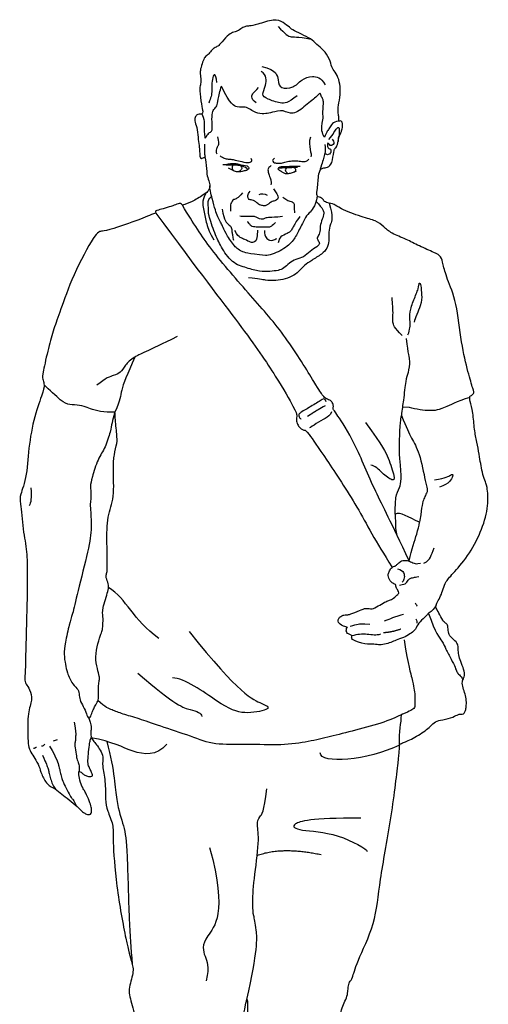
# Model space of a CAD drawing. Units: metres. Extents: x 523319 to 1099175, y 6546371 to 13161400.
# Drawn here: x 551160 to 551160, y 6580102 to 6580103 of the extents above; entities that cross this region are included whole.
import ezdxf

# ---------------------------------------------------------------- set-up
doc = ezdxf.new("R2010")
doc.units = ezdxf.units.M
doc.layers.add('INNER', color=180, linetype='Continuous')
doc.layers.add('OUTER', color=200, linetype='Continuous')

msp = doc.modelspace()

# ---------------------------------------------------------------- linework, layer by layer
at = {"layer": 'INNER', "color": 253}
for points in [[(551160.2677, 6580102.5469), (551160.2585, 6580102.5475)], [(551159.8131, 6580102.1181), (551159.8079, 6580102.1165)]]:
    msp.add_lwpolyline(points, dxfattribs=at)
for points, degree in [([(551160.0981, 6580103.0382), (551160.1076, 6580103.0284), (551160.1152, 6580103.023), (551160.1215, 6580103.0259), (551160.1409, 6580103.0218)], 3), ([(551160.0192, 6580102.9659), (551160.0183, 6580102.9735), (551160.0173, 6580102.9761), (551160.0145, 6580102.9764), (551160.0122, 6580102.9643), (551160.0132, 6580102.9567), (551160.0119, 6580102.9472), (551160.0103, 6580102.9437), (551160.0087, 6580102.9396)], 3), ([(551160.1226, 6580102.9489), (551160.1113, 6580102.9394), (551160.1015, 6580102.9387), (551160.0834, 6580102.9449), (551160.0764, 6580102.9504), (551160.0827, 6580102.9602), (551160.0838, 6580102.9763), (551160.0764, 6580102.9802)], 3), ([(551160.0772, 6580102.9869), (551160.0968, 6580102.9822), (551160.0979, 6580102.9673), (551160.1007, 6580102.9583), (551160.1183, 6580102.9583), (551160.1281, 6580102.9704), (551160.1418, 6580102.9751), (551160.1536, 6580102.9727), (551160.1587, 6580102.9633)], 3), ([(551159.9999, 6580102.9255), (551160.0027, 6580102.9195), (551160.003, 6580102.9136), (551160.0028, 6580102.9015), (551160.0038, 6580102.8941), (551160.0044, 6580102.8941), (551160.0076, 6580102.9003), (551160.0123, 6580102.9027), (551160.0135, 6580102.9057), (551160.0131, 6580102.9111), (551160.0126, 6580102.9261), (551160.0151, 6580102.9317), (551160.02, 6580102.9356), (551160.0203, 6580102.9425), (551160.0233, 6580102.9551), (551160.0252, 6580102.9614)], 3), ([(551160.1561, 6580102.9202), (551160.1557, 6580102.9323), (551160.1569, 6580102.9388), (551160.1565, 6580102.9438), (551160.1542, 6580102.9473), (551160.1523, 6580102.9536), (551160.1505, 6580102.95), (551160.1338, 6580102.9366), (551160.1165, 6580102.9225), (551160.1055, 6580102.9316), (551160.0895, 6580102.9272), (551160.0828, 6580102.9257), (551160.0722, 6580102.9257), (551160.0613, 6580102.9316), (551160.057, 6580102.9351), (551160.046, 6580102.9335), (551160.0366, 6580102.9374), (551160.0252, 6580102.9614)], 3), ([(551160.0698, 6580102.9398), (551160.0616, 6580102.9458), (551160.0667, 6580102.9541), (551160.0698, 6580102.9553), (551160.073, 6580102.9598)], 3), ([(551160.1763, 6580102.9162), (551160.1717, 6580102.9159), (551160.1679, 6580102.9134), (551160.1646, 6580102.9073), (551160.1613, 6580102.9032), (551160.1598, 6580102.8992), (551160.1582, 6580102.8959), (551160.1577, 6580102.895), (551160.1542, 6580102.9034), (551160.1542, 6580102.9102), (551160.1561, 6580102.9202)], 3), ([(551160.1637, 6580102.8926), (551160.1671, 6580102.8958), (551160.1703, 6580102.9024), (551160.1741, 6580102.9071), (551160.1768, 6580102.9091), (551160.1772, 6580102.9051), (551160.1771, 6580102.8958), (551160.1752, 6580102.8942), (551160.1756, 6580102.89)], 3), ([(551160.0033, 6580102.8867), (551160.0031, 6580102.8772), (551160.0031, 6580102.8736), (551160.0042, 6580102.8701), (551160.0038, 6580102.8689)], 3), ([(551160.0199, 6580102.896), (551160.0214, 6580102.8895), (551160.0214, 6580102.8853), (551160.0206, 6580102.8843), (551160.0186, 6580102.8812), (551160.018, 6580102.8758), (551160.0191, 6580102.8743)], 3), ([(551160.1398, 6580102.8954), (551160.1361, 6580102.884), (551160.1426, 6580102.8738), (551160.1402, 6580102.8701)], 3), ([(551160.1583, 6580102.8862), (551160.16, 6580102.8775), (551160.1572, 6580102.8712), (551160.1545, 6580102.86), (551160.1515, 6580102.8509)], 3), ([(551160.168, 6580102.8928), (551160.1713, 6580102.8892), (551160.169, 6580102.8856), (551160.1669, 6580102.8847), (551160.1656, 6580102.8844), (551160.1631, 6580102.888), (551160.1614, 6580102.8877), (551160.1619, 6580102.883), (551160.1633, 6580102.8807), (551160.1653, 6580102.8806), (551160.1661, 6580102.8796), (551160.1663, 6580102.8769), (551160.1658, 6580102.8748), (551160.1628, 6580102.8727), (551160.1608, 6580102.8728), (551160.1586, 6580102.8746)], 3), ([(551160.0628, 6580102.8687), (551160.0646, 6580102.8651), (551160.0633, 6580102.863), (551160.0576, 6580102.862), (551160.0458, 6580102.8651), (551160.0409, 6580102.8663), (551160.034, 6580102.8669), (551160.0294, 6580102.8676), (551160.0253, 6580102.8697), (551160.0235, 6580102.8717)], 3), ([(551160.0592, 6580102.8538), (551160.0558, 6580102.8585), (551160.0416, 6580102.8595), (551160.0364, 6580102.8597), (551160.0326, 6580102.8591), (551160.0304, 6580102.8599), (551160.0269, 6580102.86)], 3), ([(551160.0587, 6580102.858), (551160.0544, 6580102.8588), (551160.0498, 6580102.8595), (551160.0461, 6580102.8609), (551160.0423, 6580102.8613), (551160.0356, 6580102.8613), (551160.0304, 6580102.8599)], 3), ([(551160.0416, 6580102.8612), (551160.0397, 6580102.8595), (551160.0383, 6580102.8565), (551160.0396, 6580102.8529), (551160.0411, 6580102.8522)], 3), ([(551160.0935, 6580102.8684), (551160.0912, 6580102.8666), (551160.0907, 6580102.8645), (551160.0933, 6580102.8625), (551160.0982, 6580102.8617), (551160.1041, 6580102.8622), (551160.1095, 6580102.8645), (551160.1185, 6580102.8653), (551160.1252, 6580102.865), (551160.1324, 6580102.8635), (551160.1349, 6580102.8648), (551160.1378, 6580102.8671)], 3), ([(551160.0587, 6580102.858), (551160.061, 6580102.8566), (551160.06, 6580102.8541), (551160.0579, 6580102.8527), (551160.0536, 6580102.8518), (551160.0469, 6580102.8502), (551160.0419, 6580102.8517), (551160.037, 6580102.8541), (551160.0358, 6580102.8551), (551160.0343, 6580102.8558)], 3), ([(551160.0491, 6580102.8599), (551160.0509, 6580102.8574), (551160.0519, 6580102.8551), (551160.0496, 6580102.8523), (551160.0468, 6580102.8507), (551160.0456, 6580102.8508)], 3), ([(551160.0893, 6580102.8589), (551160.0863, 6580102.8568), (551160.0852, 6580102.8549), (551160.085, 6580102.8522), (551160.0857, 6580102.8488), (551160.0887, 6580102.841), (551160.0893, 6580102.8376), (551160.089, 6580102.8354), (551160.0889, 6580102.8339)], 3), ([(551160.1268, 6580102.8577), (551160.1186, 6580102.8577), (551160.1142, 6580102.8581), (551160.1093, 6580102.8569), (551160.1013, 6580102.8575), (551160.0992, 6580102.8564), (551160.098, 6580102.8553), (551160.0977, 6580102.8544), (551160.1024, 6580102.8515), (551160.1055, 6580102.8492), (551160.1091, 6580102.8485), (551160.1141, 6580102.849), (551160.1174, 6580102.85), (551160.122, 6580102.8523)], 3), ([(551160.0982, 6580102.8554), (551160.1019, 6580102.8561), (551160.1077, 6580102.8564), (551160.1183, 6580102.8568), (551160.1233, 6580102.8567)], 3), ([(551160.1107, 6580102.8575), (551160.1074, 6580102.8546), (551160.1067, 6580102.8528), (551160.11, 6580102.8492), (551160.1102, 6580102.8496)], 3), ([(551160.1161, 6580102.8581), (551160.1208, 6580102.8557), (551160.1208, 6580102.8536), (551160.1204, 6580102.8507), (551160.1182, 6580102.8499)], 3), ([(551160.0055, 6580102.824), (551159.9989, 6580102.812), (551160.0033, 6580102.8011), (551160.0051, 6580102.7839), (551160.0103, 6580102.7718), (551160.0151, 6580102.7631)], 3), ([(551160.0523, 6580102.8239), (551160.0461, 6580102.8162), (551160.0402, 6580102.8159), (551160.0369, 6580102.8103), (551160.0366, 6580102.8051), (551160.0369, 6580102.8002)], 3), ([(551160.0921, 6580102.829), (551160.0963, 6580102.823), (551160.0987, 6580102.8188), (551160.0983, 6580102.8169), (551160.0963, 6580102.8142), (551160.0914, 6580102.8127), (551160.0892, 6580102.8122), (551160.0872, 6580102.8103), (551160.084, 6580102.8083), (551160.0808, 6580102.8066), (551160.0756, 6580102.8078), (551160.0729, 6580102.8088), (551160.0708, 6580102.811), (551160.0681, 6580102.8132), (551160.0648, 6580102.8147), (551160.0619, 6580102.8147), (551160.0597, 6580102.8157), (551160.0587, 6580102.8206), (551160.0599, 6580102.8236), (551160.0621, 6580102.8258)], 3), ([(551160.0737, 6580102.8216), (551160.0754, 6580102.8234), (551160.0818, 6580102.823), (551160.0839, 6580102.8209)], 3), ([(551160.1471, 6580102.8127), (551160.1565, 6580102.8033), (551160.1578, 6580102.7974), (551160.155, 6580102.7899), (551160.1521, 6580102.7807), (551160.1524, 6580102.7712), (551160.1483, 6580102.7666), (551160.1488, 6580102.7632), (551160.1529, 6580102.7586), (551160.149, 6580102.7545), (551160.139, 6580102.7486), (551160.1313, 6580102.7403), (551160.1208, 6580102.7383), (551160.1125, 6580102.7334), (551160.1053, 6580102.7262), (551160.0989, 6580102.7236), (551160.0879, 6580102.7224), (551160.0745, 6580102.7218), (551160.0581, 6580102.727), (551160.0384, 6580102.7325), (551160.0239, 6580102.7552), (551160.0169, 6580102.7701), (551160.0073, 6580102.7981), (551160.0089, 6580102.8016), (551160.0077, 6580102.809), (551160.0078, 6580102.8127), (551160.0086, 6580102.8156), (551160.0125, 6580102.8189)], 3), ([(551160.1642, 6580102.8103), (551160.1695, 6580102.7921), (551160.1652, 6580102.7827), (551160.1632, 6580102.7737), (551160.164, 6580102.7616), (551160.1616, 6580102.7522), (551160.1554, 6580102.7451), (551160.1405, 6580102.7361), (551160.1322, 6580102.7306), (551160.1248, 6580102.722), (551160.1166, 6580102.7158), (551160.1044, 6580102.7118), (551160.0919, 6580102.7103), (551160.0833, 6580102.7107), (551160.0727, 6580102.713), (551160.0602, 6580102.7142)], 3), ([(551160.1043, 6580102.8183), (551160.1098, 6580102.8139), (551160.1158, 6580102.8128), (551160.1191, 6580102.8103), (551160.119, 6580102.8077), (551160.1192, 6580102.798)], 3), ([(551159.9407, 6580102.7976), (551159.9972, 6580102.7205), (551160.054, 6580102.6483), (551160.0982, 6580102.5834), (551160.1208, 6580102.543), (551160.1228, 6580102.5369), (551160.1212, 6580102.5306), (551160.1231, 6580102.5249), (551160.1262, 6580102.5211), (551160.13, 6580102.5179), (551160.1326, 6580102.5176), (551160.1348, 6580102.5176), (551160.1574, 6580102.4844), (551160.2017, 6580102.4185), (551160.2235, 6580102.3745), (551160.2449, 6580102.3413)], 3), ([(551160.2671, 6580102.3491), (551160.2434, 6580102.4002), (551160.2237, 6580102.4366), (551160.1964, 6580102.5041), (551160.1718, 6580102.5414), (551160.1686, 6580102.5451), (551160.1699, 6580102.548), (551160.1683, 6580102.5539), (551160.1653, 6580102.5564), (551160.1586, 6580102.5587), (551160.1555, 6580102.5629), (551160.1503, 6580102.5701), (551160.1079, 6580102.6405), (551160.0651, 6580102.6884), (551160.0074, 6580102.7544), (551159.9898, 6580102.7834), (551159.9748, 6580102.8077)], 3), ([(551160.0259, 6580102.8029), (551160.0289, 6580102.7872), (551160.0347, 6580102.7828), (551160.0381, 6580102.7797), (551160.0387, 6580102.7732), (551160.0393, 6580102.7693), (551160.0402, 6580102.7643), (551160.0408, 6580102.7626)], 3), ([(551160.1037, 6580102.7931), (551160.0947, 6580102.7923), (551160.0865, 6580102.792), (551160.0814, 6580102.7913), (551160.078, 6580102.7891), (551160.0743, 6580102.7901), (551160.0711, 6580102.7921), (551160.0666, 6580102.7936), (551160.0605, 6580102.7931), (551160.0522, 6580102.7931), (551160.0495, 6580102.7935), (551160.0487, 6580102.7935)], 3), ([(551160.0949, 6580102.7855), (551160.0907, 6580102.7815), (551160.0892, 6580102.78), (551160.0855, 6580102.7793), (551160.0796, 6580102.7796), (551160.0716, 6580102.7796), (551160.0684, 6580102.7798), (551160.0644, 6580102.7803), (551160.063, 6580102.7812), (551160.0603, 6580102.7852), (551160.0592, 6580102.7861), (551160.0587, 6580102.7862)], 3), ([(551160.126, 6580102.7933), (551160.1211, 6580102.7861), (551160.1172, 6580102.7792), (551160.1149, 6580102.7745), (551160.1108, 6580102.7715), (551160.1002, 6580102.7673), (551160.0992, 6580102.763), (551160.0984, 6580102.7594)], 3), ([(551160.0716, 6580102.7755), (551160.0718, 6580102.7639), (551160.0676, 6580102.7597), (551160.0631, 6580102.7595), (551160.0551, 6580102.7637), (551160.0489, 6580102.7662), (551160.0458, 6580102.7686), (551160.0422, 6580102.7753)], 3), ([(551160.0807, 6580102.7753), (551160.0803, 6580102.7663), (551160.0881, 6580102.761), (551160.0947, 6580102.7637), (551160.0956, 6580102.7647), (551160.0966, 6580102.7651)], 3), ([(551160.2656, 6580102.6408), (551160.2685, 6580102.6475), (551160.2687, 6580102.6579), (551160.2673, 6580102.6693), (551160.2729, 6580102.6858), (551160.28, 6580102.7012), (551160.2796, 6580102.7093), (551160.2825, 6580102.7054), (551160.2831, 6580102.6916), (551160.2841, 6580102.681), (551160.2744, 6580102.6618), (551160.2737, 6580102.657)], 3), ([(551160.2583, 6580102.6398), (551160.2476, 6580102.65), (551160.2457, 6580102.657), (551160.2467, 6580102.6684), (551160.246, 6580102.6804), (551160.2451, 6580102.6887)], 3), ([(551159.9679, 6580102.6383), (551159.9279, 6580102.6186), (551159.9106, 6580102.612), (551159.901, 6580102.6013), (551159.8945, 6580102.5911), (551159.8873, 6580102.5887), (551159.876, 6580102.5851), (551159.8646, 6580102.5756)], 3), ([(551159.9133, 6580102.6119), (551159.9036, 6580102.5896), (551159.8934, 6580102.5655), (551159.8954, 6580102.5572), (551159.8877, 6580102.5408)], 3), ([(551159.8877, 6580102.5408), (551159.8735, 6580102.5401), (551159.8528, 6580102.5458), (551159.8427, 6580102.5506), (551159.8287, 6580102.5499), (551159.8201, 6580102.5538), (551159.8033, 6580102.5693), (551159.7963, 6580102.5762)], 3), ([(551160.1601, 6580102.5543), (551160.1585, 6580102.5596), (551160.1542, 6580102.5567), (551160.1378, 6580102.5464), (551160.1275, 6580102.5409), (551160.125, 6580102.5383), (551160.1248, 6580102.5377), (551160.1249, 6580102.5349), (551160.1267, 6580102.5329), (551160.1277, 6580102.5317)], 3), ([(551160.3454, 6580102.56), (551160.328, 6580102.5542), (551160.3112, 6580102.5456), (551160.3001, 6580102.5428), (551160.294, 6580102.5428), (551160.2817, 6580102.5434), (551160.2715, 6580102.546), (551160.2677, 6580102.5469)], 3), ([(551160.1589, 6580102.5491), (551160.1519, 6580102.5453), (551160.1425, 6580102.5394), (551160.1389, 6580102.5371), (551160.1361, 6580102.5353)], 3), ([(551160.1672, 6580102.5414), (551160.1656, 6580102.5365), (551160.1593, 6580102.5333), (551160.1473, 6580102.5262), (551160.1397, 6580102.5212), (551160.1387, 6580102.5205)], 3), ([(551160.2109, 6580102.5277), (551160.2336, 6580102.4962), (551160.2404, 6580102.4827), (551160.2491, 6580102.4556), (551160.2471, 6580102.4513), (551160.2317, 6580102.4619), (551160.2234, 6580102.472), (551160.2176, 6580102.4725)], 3), ([(551160.2997, 6580102.4538), (551160.3152, 6580102.4557), (551160.321, 6580102.461), (551160.3259, 6580102.4615), (551160.3186, 6580102.448), (551160.3065, 6580102.4441)], 3), ([(551159.7793, 6580102.4434), (551159.7804, 6580102.4301), (551159.7793, 6580102.4246), (551159.7773, 6580102.4199)], 3), ([(551160.2861, 6580102.3463), (551160.2917, 6580102.3484), (551160.2946, 6580102.3536), (551160.2975, 6580102.3607), (551160.2996, 6580102.3661)], 3), ([(551160.1873, 6580102.2634), (551160.1796, 6580102.2656), (551160.1768, 6580102.2688), (551160.1751, 6580102.2708), (551160.1763, 6580102.2751), (551160.179, 6580102.2775), (551160.1812, 6580102.2793), (551160.1877, 6580102.2794), (551160.1901, 6580102.2799), (551160.204, 6580102.2853), (551160.2116, 6580102.2888), (551160.2195, 6580102.2863), (551160.2267, 6580102.2907), (551160.2362, 6580102.2963), (551160.2411, 6580102.298), (551160.2451, 6580102.2995), (551160.252, 6580102.3052), (551160.2547, 6580102.3081), (551160.2528, 6580102.3107), (551160.2498, 6580102.3154), (551160.2505, 6580102.3179), (551160.2491, 6580102.3192), (551160.2437, 6580102.3209), (551160.2398, 6580102.3294), (551160.2398, 6580102.3316), (551160.2416, 6580102.3363), (551160.2449, 6580102.3413), (551160.2494, 6580102.3422), (551160.2521, 6580102.3448), (551160.256, 6580102.3486), (551160.259, 6580102.3498), (551160.2624, 6580102.3498), (551160.2671, 6580102.3491), (551160.274, 6580102.3457), (551160.2766, 6580102.345), (551160.2818, 6580102.3462)], 3), ([(551160.2523, 6580102.339), (551160.2569, 6580102.3382), (551160.2607, 6580102.3331), (551160.2609, 6580102.3306), (551160.2611, 6580102.3272), (551160.2599, 6580102.324), (551160.2592, 6580102.3223), (551160.258, 6580102.3215)], 3), ([(551160.2548, 6580102.3178), (551160.2602, 6580102.3188), (551160.263, 6580102.3197), (551160.2671, 6580102.326), (551160.2701, 6580102.3271), (551160.2725, 6580102.3277), (551160.2761, 6580102.3284), (551160.2795, 6580102.329)], 3), ([(551159.9442, 6580102.2491), (551159.911, 6580102.2734), (551159.9029, 6580102.2999), (551159.8796, 6580102.3149)], 3), ([(551160.3019, 6580102.2915), (551160.2957, 6580102.2828), (551160.2927, 6580102.2829), (551160.2921, 6580102.2813), (551160.2878, 6580102.2767), (551160.2783, 6580102.2685), (551160.2761, 6580102.2607), (551160.2699, 6580102.2561), (551160.2628, 6580102.2511), (551160.2518, 6580102.2474), (551160.2458, 6580102.2447), (551160.2375, 6580102.2418), (551160.2289, 6580102.2401), (551160.2227, 6580102.2421), (551160.2112, 6580102.2409), (551160.1924, 6580102.247), (551160.1932, 6580102.2509), (551160.1938, 6580102.2522), (551160.1908, 6580102.2544), (551160.1875, 6580102.2553), (551160.1856, 6580102.2577), (551160.1866, 6580102.2634), (551160.1878, 6580102.2637)], 3), ([(551160.2749, 6580102.2949), (551160.2765, 6580102.2928), (551160.2774, 6580102.2913), (551160.2774, 6580102.2907)], 3), ([(551160.2597, 6580102.2799), (551160.2501, 6580102.277), (551160.2447, 6580102.2754), (551160.2399, 6580102.2731), (551160.2349, 6580102.2712)], 3), ([(551160.2921, 6580102.2813), (551160.3014, 6580102.2555), (551160.3112, 6580102.2442), (551160.3137, 6580102.236), (551160.3217, 6580102.2221), (551160.3271, 6580102.2108), (551160.3284, 6580102.2057), (551160.3317, 6580102.2023), (551160.3352, 6580102.199), (551160.3363, 6580102.1955)], 3), ([(551160.1913, 6580102.2651), (551160.1962, 6580102.2662), (551160.2016, 6580102.2682), (551160.206, 6580102.2679), (551160.2163, 6580102.2676)], 3), ([(551160.276, 6580102.2742), (551160.2772, 6580102.2717), (551160.2774, 6580102.2698), (551160.2772, 6580102.2688)], 3), ([(551159.9833, 6580102.2579), (551160.0481, 6580102.1768), (551160.085, 6580102.1628), (551160.0887, 6580102.1577), (551160.054, 6580102.1503), (551160.0267, 6580102.1613), (551159.9774, 6580102.1982), (551159.9619, 6580102.1982)], 3), ([(551160.2303, 6580102.2545), (551160.2247, 6580102.2525), (551160.2139, 6580102.2552), (551160.1999, 6580102.2543), (551160.1932, 6580102.2523)], 3), ([(551160.2566, 6580102.2612), (551160.2451, 6580102.2568), (551160.2343, 6580102.2564)], 2), ([(551160.2606, 6580102.2473), (551160.2663, 6580102.2122), (551160.2717, 6580102.1961), (551160.2735, 6580102.1847), (551160.2747, 6580102.1752), (551160.2747, 6580102.1668), (551160.2747, 6580102.1591), (551160.2699, 6580102.1561), (551160.2609, 6580102.1525), (551160.2377, 6580102.1411), (551160.1965, 6580102.1304), (551160.1648, 6580102.122), (551160.1385, 6580102.1161), (551160.1033, 6580102.1107), (551160.0573, 6580102.1131), (551160.0153, 6580102.1111), (551159.9878, 6580102.1224), (551159.9436, 6580102.1367), (551159.9185, 6580102.1457), (551159.897, 6580102.1517), (551159.8839, 6580102.157), (551159.8755, 6580102.16), (551159.8659, 6580102.1692)], 3), ([(551159.9172, 6580102.2044), (551159.9665, 6580102.1617), (551159.9865, 6580102.1574), (551159.9998, 6580102.1527), (551159.9998, 6580102.1484)], 3), ([(551160.2549, 6580102.1115), (551160.254, 6580102.1304), (551160.2571, 6580102.1391), (551160.2572, 6580102.1506)], 3), ([(551159.8352, 6580102.1409), (551159.8373, 6580102.1289), (551159.8371, 6580102.1241), (551159.8371, 6580102.1189), (551159.8359, 6580102.1135), (551159.8359, 6580102.1122), (551159.8377, 6580102.0985), (551159.839, 6580102.0926), (551159.8415, 6580102.0858), (551159.8421, 6580102.0831), (551159.8416, 6580102.078)], 3), ([(551159.8543, 6580102.1463), (551159.8568, 6580102.1381), (551159.8574, 6580102.1331), (551159.8564, 6580102.1292), (551159.8571, 6580102.1226), (551159.8568, 6580102.1208)], 3), ([(551159.7973, 6580102.1129), (551159.796, 6580102.1111), (551159.7946, 6580102.1096), (551159.7931, 6580102.11)], 3), ([(551159.9549, 6580102.1125), (551159.9413, 6580102.0971), (551159.9094, 6580102.1007), (551159.8848, 6580102.1162), (551159.8568, 6580102.1208)], 3), ([(551159.8774, 6580102.1162), (551159.8876, 6580102.0763), (551159.8882, 6580102.0363), (551159.9001, 6580102.007), (551159.9037, 6580101.9801), (551159.9059, 6580101.8777), (551159.9081, 6580101.851), (551159.9101, 6580101.829)], 3), ([(551160.2549, 6580102.1115), (551160.2135, 6580102.0917), (551160.1525, 6580102.0863), (551160.1525, 6580102.1017)], 3), ([(551159.7866, 6580102.1086), (551159.7831, 6580102.1069), (551159.7827, 6580102.1069)], 2), ([(551159.7945, 6580102.0985), (551159.799, 6580102.087), (551159.8021, 6580102.0816), (551159.8021, 6580102.0778), (551159.8037, 6580102.0718), (551159.806, 6580102.064), (551159.807, 6580102.0605), (551159.8112, 6580102.0547)], 3), ([(551159.8035, 6580102.1102), (551159.8132, 6580102.0935), (551159.8158, 6580102.0825), (551159.8173, 6580102.0768), (551159.8186, 6580102.0701), (551159.8207, 6580102.064), (551159.8263, 6580102.0529), (551159.831, 6580102.0441), (551159.8334, 6580102.0415), (551159.8345, 6580102.04), (551159.8384, 6580102.0327)], 3), ([(551160.0579, 6580101.7835), (551160.0723, 6580101.8461), (551160.0701, 6580101.8785), (551160.0664, 6580101.8918), (551160.065, 6580101.9029), (551160.0664, 6580101.936), (551160.0747, 6580101.99), (551160.0702, 6580102.0102), (551160.0736, 6580102.0192), (551160.0803, 6580102.0248), (551160.0837, 6580102.0552)], 3), ([(551160.2048, 6580102.0174), (551160.1396, 6580102.0174), (551160.1119, 6580102.0091), (551160.123, 6580102.0008), (551160.1743, 6580101.9994), (551160.2132, 6580101.9772), (551160.2132, 6580101.9744)], 3), ([(551160.0099, 6580101.9795), (551160.0335, 6580101.893), (551159.9976, 6580101.8616), (551160.0032, 6580101.838), (551160.0099, 6580101.8267), (551160.0054, 6580101.8076)], 3), ([(551160.0712, 6580101.9693), (551160.1036, 6580101.981), (551160.1535, 6580101.9703)], 2)]:
    msp.add_open_spline(points, degree=degree, dxfattribs=at)
for points, knots in [([(551160.082, 6580102.7429), (551160.0588, 6580102.7453), (551160.0481, 6580102.7491), (551160.0412, 6580102.7554), (551160.0296, 6580102.7729), (551160.0264, 6580102.7815), (551160.0242, 6580102.7856), (551160.0201, 6580102.7926), (551160.0175, 6580102.8012), (551160.0134, 6580102.8148), (551160.0097, 6580102.8302), (551160.0101, 6580102.8327)], [3.897994, 3.897994, 3.897994, 3.897994, 4.149244, 4.564169, 4.979093, 5.394018, 5.808942, 6.223867, 6.638791, 7.053715, 7.46864, 7.46864, 7.46864, 7.46864]), ([(551160.1487, 6580102.8196), (551160.146, 6580102.805), (551160.1363, 6580102.7965), (551160.1332, 6580102.7916), (551160.1239, 6580102.7733), (551160.1179, 6580102.7615), (551160.1024, 6580102.7482), (551160.086, 6580102.7431), (551160.082, 6580102.7429)], [0, 0, 0, 0, 0.414924, 0.829849, 1.244773, 1.659698, 2.074622, 2.479973, 2.479973, 2.479973, 2.479973]), ([(551160.2635, 6580102.6358), (551160.2657, 6580102.6151), (551160.2687, 6580102.6085), (551160.2657, 6580102.5901), (551160.2628, 6580102.5842), (551160.2601, 6580102.5578), (551160.258, 6580102.5444), (551160.2571, 6580102.5364)], [0, 0, 0, 0, 0.757326, 1.514652, 2.271978, 3.029304, 3.597854, 3.597854, 3.597854, 3.597854]), ([(551160.2493, 6580102.4094), (551160.2493, 6580102.4076), (551160.2494, 6580102.3962), (551160.2495, 6580102.3865), (551160.2515, 6580102.3823)], [2.0681729, 2.0681729, 2.0681729, 2.0681729, 2.208804, 2.945072, 2.945072, 2.945072, 2.945072]), ([(551160.2671, 6580102.3491), (551160.2702, 6580102.3653), (551160.2767, 6580102.3802), (551160.2797, 6580102.3942), (551160.2806, 6580102.399)], [0, 0, 0, 0, 0.573214, 0.9076562, 0.9076562, 0.9076562, 0.9076562])]:
    msp.add_open_spline(points, degree=3, knots=knots, dxfattribs=at)
at = {"layer": 'OUTER', "color": 253}
for points, knots in [([(551159.9748, 6580102.8077), (551159.9758, 6580102.8081), (551159.9815, 6580102.8103), (551159.9897, 6580102.8133), (551160.0069, 6580102.8244), (551160.0081, 6580102.8269), (551160.0104, 6580102.8308), (551160.01, 6580102.8371), (551160.0062, 6580102.8457), (551160.0062, 6580102.8542), (551160.005, 6580102.8625), (551160.0046, 6580102.8669), (551160.0035, 6580102.87), (551160.0017, 6580102.869), (551159.9992, 6580102.8675), (551159.9971, 6580102.8704), (551159.9971, 6580102.8763), (551159.9965, 6580102.8848), (551159.9948, 6580102.8946), (551159.9936, 6580102.9095), (551159.99, 6580102.9168), (551159.9913, 6580102.9227), (551159.9948, 6580102.9251), (551159.9979, 6580102.9252), (551160.0001, 6580102.9249), (551160.0014, 6580102.9281), (551159.9997, 6580102.9363), (551159.9963, 6580102.9579), (551159.9981, 6580102.9628), (551159.9989, 6580102.969), (551159.9976, 6580102.9777), (551159.9978, 6580102.9826), (551160.0009, 6580102.9931), (551160.0035, 6580102.999), (551160.0078, 6580103.0016), (551160.012, 6580103.0072), (551160.0156, 6580103.0108), (551160.021, 6580103.0129), (551160.0225, 6580103.0147), (551160.0335, 6580103.0273), (551160.0395, 6580103.0308), (551160.0457, 6580103.0321), (551160.0514, 6580103.0363), (551160.0564, 6580103.039), (551160.0607, 6580103.0387), (551160.0667, 6580103.0397), (551160.0722, 6580103.0414), (551160.0778, 6580103.043), (551160.094, 6580103.0489), (551160.1051, 6580103.0436), (551160.1133, 6580103.0368), (551160.1177, 6580103.0334), (551160.1322, 6580103.0266), (551160.1428, 6580103.0213), (551160.1496, 6580103.0131), (551160.1593, 6580103.0063), (551160.166, 6580102.9928), (551160.1675, 6580102.9841), (551160.1733, 6580102.9783), (551160.1776, 6580102.9671), (551160.1791, 6580102.9551), (551160.1764, 6580102.9386), (551160.1751, 6580102.9294), (551160.1764, 6580102.9234), (551160.1767, 6580102.9186), (551160.1761, 6580102.9164), (551160.1763, 6580102.916), (551160.1786, 6580102.9168), (551160.1801, 6580102.916), (551160.182, 6580102.9125), (551160.1803, 6580102.904), (551160.1793, 6580102.9013), (551160.1779, 6580102.8987), (551160.1763, 6580102.8936), (551160.1742, 6580102.8829), (551160.171, 6580102.8806), (551160.1703, 6580102.8787), (551160.1678, 6580102.8609), (551160.1622, 6580102.8561), (551160.1552, 6580102.8561), (551160.1524, 6580102.8535), (551160.1504, 6580102.8486), (551160.1485, 6580102.824), (551160.1475, 6580102.8186), (551160.1551, 6580102.8176), (551160.157, 6580102.8135), (551160.1611, 6580102.8103), (551160.1713, 6580102.8097), (551160.1754, 6580102.8043), (551160.2077, 6580102.7919), (551160.2244, 6580102.7883), (551160.2345, 6580102.78), (551160.2435, 6580102.7716), (551160.264, 6580102.7638), (551160.2792, 6580102.7556), (551160.3014, 6580102.746), (551160.3086, 6580102.7421), (551160.3106, 6580102.7324), (551160.3154, 6580102.7141), (551160.3287, 6580102.6841), (551160.3342, 6580102.6286), (551160.3434, 6580102.5909), (551160.3501, 6580102.5691), (551160.3513, 6580102.5646), (551160.3456, 6580102.5618), (551160.3453, 6580102.5602), (551160.3453, 6580102.5567), (551160.3499, 6580102.5407), (551160.351, 6580102.5176), (551160.3548, 6580102.5027), (551160.3574, 6580102.486), (551160.3594, 6580102.4744), (551160.3615, 6580102.4634), (551160.3648, 6580102.452), (551160.3677, 6580102.4472), (551160.37, 6580102.4206), (551160.3618, 6580102.3906), (551160.3459, 6580102.3582), (551160.3241, 6580102.333), (551160.3139, 6580102.3223), (551160.311, 6580102.3131), (551160.3081, 6580102.3035), (551160.3033, 6580102.2957), (551160.3013, 6580102.2907), (551160.302, 6580102.2879), (551160.3067, 6580102.2796), (551160.3121, 6580102.2695), (551160.315, 6580102.2688), (551160.3172, 6580102.266), (551160.3175, 6580102.2568), (551160.3197, 6580102.2511), (551160.3289, 6580102.2444), (551160.3305, 6580102.239), (551160.3305, 6580102.2317), (551160.3315, 6580102.2241), (551160.3359, 6580102.2143), (551160.3392, 6580102.2042), (551160.338, 6580102.1976), (551160.3361, 6580102.1964), (551160.3353, 6580102.1897), (551160.338, 6580102.1811), (551160.3408, 6580102.1737), (551160.3411, 6580102.1643), (551160.3404, 6580102.1584), (551160.3392, 6580102.1541), (551160.3376, 6580102.1513), (551160.3333, 6580102.1513), (551160.3302, 6580102.1513), (551160.3255, 6580102.1478), (551160.3094, 6580102.1435), (551160.3008, 6580102.1427), (551160.2949, 6580102.1353), (551160.2769, 6580102.1219), (551160.2585, 6580102.1141), (551160.255, 6580102.1129), (551160.2546, 6580102.1098), (551160.2546, 6580102.1016), (551160.244, 6580102.0134), (551160.2285, 6580101.9345), (551160.2244, 6580101.8811), (551160.1978, 6580101.8283), (551160.1943, 6580101.8096), (551160.19, 6580101.8064), (551160.1884, 6580101.799), (551160.1884, 6580101.7943), (551160.1868, 6580101.7853), (551160.1821, 6580101.7771), (551160.179, 6580101.7677), (551160.1786, 6580101.7606), (551160.1806, 6580101.7496), (551160.186, 6580101.7398), (551160.186, 6580101.7316), (551160.1817, 6580101.7254), (551160.1817, 6580101.7144), (551160.1806, 6580101.7046), (551160.1829, 6580101.6807), (551160.181, 6580101.6727), (551160.1784, 6580101.6667), (551160.1778, 6580101.6429), (551160.1719, 6580101.6292), (551160.1684, 6580101.6186), (551160.1668, 6580101.6088), (551160.1626, 6580101.5052), (551160.1575, 6580101.4882), (551160.1523, 6580101.4809), (551160.1494, 6580101.4705), (551160.1505, 6580101.4555), (551160.151, 6580101.4434), (551160.1481, 6580101.4352), (551160.1486, 6580101.4226), (551160.1496, 6580101.4134), (551160.1501, 6580101.4038), (551160.1476, 6580101.397), (551160.1413, 6580101.3888), (551160.1413, 6580101.3835), (551160.1486, 6580101.3757), (551160.1525, 6580101.3336), (551160.1525, 6580101.3249), (551160.1454, 6580101.3217), (551160.1384, 6580101.3197), (551160.1309, 6580101.3146), (551160.129, 6580101.3119), (551160.1318, 6580101.3105), (551160.1314, 6580101.3019), (551160.128, 6580101.2714), (551160.1314, 6580101.2525), (551160.1372, 6580101.237), (551160.1357, 6580101.2283), (551160.1357, 6580101.2211), (551160.137, 6580101.2201), (551160.1382, 6580101.2195), (551160.14, 6580101.2115), (551160.1414, 6580101.1979), (551160.1388, 6580101.1866), (551160.1342, 6580101.1824), (551160.1321, 6580101.1816), (551160.129, 6580101.1816), (551160.0431, 6580101.1816), (551160.0423, 6580101.1816), (551160.0414, 6580101.1816), (551160.0391, 6580101.1827), (551160.0325, 6580101.1865), (551160.0307, 6580101.1988), (551160.03, 6580101.2178), (551160.0339, 6580101.2263), (551160.0367, 6580101.2283), (551160.0385, 6580101.235), (551160.04, 6580101.2435), (551160.039, 6580101.2484), (551160.0407, 6580101.2793), (551160.0411, 6580101.2946), (551160.0415, 6580101.3028), (551160.0427, 6580101.3083), (551160.0415, 6580101.3153), (551160.0391, 6580101.3236), (551160.0399, 6580101.3267), (551160.0417, 6580101.3302), (551160.0414, 6580101.3324), (551160.0401, 6580101.3336), (551160.0335, 6580101.3481), (551160.0355, 6580101.3569), (551160.0365, 6580101.3579), (551160.035, 6580101.3677), (551160.0342, 6580101.3767), (551160.0381, 6580101.3952), (551160.034, 6580101.4055), (551160.0363, 6580101.4116), (551160.0391, 6580101.4186), (551160.0393, 6580101.4631), (551160.0405, 6580101.4846), (551160.0453, 6580101.4978), (551160.0417, 6580101.5707), (551160.0405, 6580101.5833), (551160.0441, 6580101.5928), (551160.0445, 6580101.6103), (551160.0498, 6580101.624), (551160.0492, 6580101.6449), (551160.0534, 6580101.6551), (551160.0546, 6580101.6628), (551160.0504, 6580101.6754), (551160.0528, 6580101.6879), (551160.0588, 6580101.701), (551160.0582, 6580101.713), (551160.06, 6580101.7237), (551160.0612, 6580101.7452), (551160.0582, 6580101.7649), (551160.0588, 6580101.7834), (551160.0576, 6580101.784), (551160.0573, 6580101.78), (551160.0481, 6580101.7401), (551160.0486, 6580101.729), (551160.0486, 6580101.7193), (551160.0428, 6580101.7048), (551160.0423, 6580101.7014), (551160.0423, 6580101.6922), (551160.0408, 6580101.6855), (551160.036, 6580101.67), (551160.0336, 6580101.6637), (551160.0326, 6580101.6526), (551160.0336, 6580101.6419), (551160.0317, 6580101.6342), (551160.0265, 6580101.5931), (551160.0247, 6580101.5579), (551160.0163, 6580101.5454), (551160.0145, 6580101.5334), (551160.0157, 6580101.5185), (551160.0169, 6580101.5072), (551160.0203, 6580101.5107), (551160.0156, 6580101.4954), (551160.0164, 6580101.4802), (551160.018, 6580101.4723), (551160.0154, 6580101.4402), (551160.0196, 6580101.4301), (551160.0214, 6580101.4205), (551160.0232, 6580101.4104), (551160.0208, 6580101.4056), (551160.0238, 6580101.3937), (551160.0184, 6580101.3859), (551160.0112, 6580101.3757), (551160.01, 6580101.3674), (551160.0142, 6580101.3566), (551160.0136, 6580101.3501), (551160.0143, 6580101.3379), (551160.0104, 6580101.3305), (551160.0084, 6580101.3274), (551160.0088, 6580101.3254), (551160.0119, 6580101.3219), (551160.0137, 6580101.2966), (551160.0137, 6580101.2799), (551160.0101, 6580101.2727), (551160.0065, 6580101.2632), (551160.0059, 6580101.2542), (551160.0071, 6580101.2309), (551160.0089, 6580101.2238), (551160.0065, 6580101.2142), (551160.0041, 6580101.1993), (551160.0053, 6580101.1927), (551160.0047, 6580101.1826), (551160.0029, 6580101.1814), (551159.9992, 6580101.1816), (551159.9067, 6580101.1816), (551159.9035, 6580101.1816), (551159.9018, 6580101.1822), (551159.8989, 6580101.187), (551159.8989, 6580101.197), (551159.8991, 6580101.2012), (551159.8943, 6580101.2078), (551159.8858, 6580101.2222), (551159.885, 6580101.2307), (551159.8866, 6580101.2407), (551159.8848, 6580101.2436), (551159.8835, 6580101.2488), (551159.8885, 6580101.2677), (551159.9003, 6580101.279), (551159.9062, 6580101.2818), (551159.9081, 6580101.2912), (551159.9077, 6580101.2994), (551159.9058, 6580101.3069), (551159.9054, 6580101.3131), (551159.9093, 6580101.3206), (551159.907, 6580101.3237), (551159.9042, 6580101.3264), (551159.8991, 6580101.3308), (551159.8976, 6580101.3362), (551159.9019, 6580101.3413), (551159.8972, 6580101.3492), (551159.894, 6580101.3531), (551159.8892, 6580101.3676), (551159.902, 6580101.3922), (551159.8983, 6580101.4068), (551159.8992, 6580101.4131), (551159.9029, 6580101.4168), (551159.9011, 6580101.4323), (551159.9056, 6580101.4468), (551159.9083, 6580101.4559), (551159.9047, 6580101.4705), (551159.8989, 6580101.5352), (551159.8915, 6580101.51), (551159.8959, 6580101.5365), (551159.8967, 6580101.5616), (551159.8959, 6580101.5815), (551159.8952, 6580101.597), (551159.89, 6580101.6117), (551159.89, 6580101.6515), (551159.8908, 6580101.6729), (551159.8952, 6580101.681), (551159.9063, 6580101.6921), (551159.904, 6580101.7053), (551159.9048, 6580101.7238), (551159.9136, 6580101.7311), (551159.9178, 6580101.7457), (551159.9097, 6580101.7781), (551159.9038, 6580101.7958), (551159.9127, 6580101.8186), (551159.9097, 6580101.8312), (551159.9031, 6580101.8525), (551159.8885, 6580101.9325), (551159.8848, 6580101.9937), (551159.8863, 6580102.0084), (551159.8774, 6580102.0276), (551159.8752, 6580102.0401), (551159.8759, 6580102.0652), (551159.8708, 6580102.0857), (551159.8732, 6580102.0963), (551159.8689, 6580102.105), (551159.864, 6580102.1123), (551159.8592, 6580102.1176), (551159.8568, 6580102.1224), (551159.8561, 6580102.1183), (551159.8548, 6580102.1125), (551159.8535, 6580102.0995), (551159.8525, 6580102.0889), (551159.8542, 6580102.0831), (551159.8566, 6580102.0788), (551159.8586, 6580102.0738), (551159.8588, 6580102.0719), (551159.8588, 6580102.0714), (551159.8549, 6580102.0709), (551159.85, 6580102.0717), (551159.8462, 6580102.0749), (551159.8442, 6580102.0765), (551159.8419, 6580102.0778), (551159.8415, 6580102.0781), (551159.8415, 6580102.0778), (551159.8409, 6580102.0722), (551159.8443, 6580102.0601), (551159.8481, 6580102.0529), (551159.8496, 6580102.0514), (551159.8551, 6580102.0386), (551159.8574, 6580102.0313), (551159.8578, 6580102.0261), (551159.8572, 6580102.0236), (551159.8555, 6580102.0213), (551159.8513, 6580102.0223), (551159.8463, 6580102.0248), (551159.8397, 6580102.0317), (551159.8286, 6580102.0415), (551159.8186, 6580102.0483), (551159.8114, 6580102.0554), (551159.8, 6580102.0599), (551159.7925, 6580102.0748), (551159.7905, 6580102.0838), (551159.7841, 6580102.0949), (551159.7792, 6580102.1021), (551159.7756, 6580102.1106), (551159.7756, 6580102.1219), (551159.7749, 6580102.1545), (551159.7819, 6580102.1698), (551159.778, 6580102.1839), (551159.7725, 6580102.1902), (551159.771, 6580102.1966), (551159.7722, 6580102.2056), (551159.7722, 6580102.214), (551159.7747, 6580102.3027), (551159.7747, 6580102.333), (551159.7747, 6580102.3611), (551159.7691, 6580102.3881), (551159.7657, 6580102.4285), (551159.7646, 6580102.4308), (551159.7747, 6580102.4589), (551159.7763, 6580102.4992), (551159.7853, 6580102.5419), (551159.7966, 6580102.5699), (551159.7966, 6580102.5778), (551159.7943, 6580102.5834), (551159.7943, 6580102.5902), (551159.8022, 6580102.625), (551159.8089, 6580102.6486), (551159.8168, 6580102.6699), (551159.8325, 6580102.716), (551159.8636, 6580102.7746), (551159.8709, 6580102.7739), (551159.882, 6580102.7761), (551159.9203, 6580102.7894), (551159.9333, 6580102.7953), (551159.9405, 6580102.7976), (551159.9407, 6580102.7976), (551159.94, 6580102.799), (551159.9402, 6580102.8011), (551159.9428, 6580102.8012), (551159.9524, 6580102.804), (551159.963, 6580102.8071), (551159.9692, 6580102.8099), (551159.9733, 6580102.8105), (551159.9748, 6580102.8077)], [157.825753, 157.825753, 157.825753, 157.825753, 157.906419, 158.292498, 158.678578, 159.064657, 159.450736, 159.836816, 160.222895, 160.608974, 160.995053, 161.381133, 161.767212, 162.153291, 162.53937, 162.92545, 163.311529, 163.697608, 164.083687, 164.469767, 164.855846, 165.241925, 165.628004, 166.014084, 166.400163, 166.786242, 167.172322, 167.558401, 167.94448, 168.330559, 168.716639, 169.102718, 169.488797, 169.874876, 170.260956, 170.647035, 171.033114, 171.419193, 171.805273, 172.191352, 172.577431, 172.963511, 173.34959, 173.735669, 174.121748, 174.507828, 174.507828, 174.507828, 174.893907, 175.279986, 175.666065, 176.052145, 176.438224, 176.824303, 177.210382, 177.596462, 177.982541, 178.36862, 178.754699, 179.140779, 179.526858, 179.912937, 180.299017, 180.685096, 181.071175, 181.457254, 181.843334, 182.229413, 182.615492, 183.001571, 183.387651, 183.77373, 184.159809, 184.545888, 184.931968, 185.318047, 185.704126, 186.090206, 186.476285, 186.862364, 187.248443, 187.634523, 188.020602, 188.406681, 188.79276, 189.17884, 189.564919, 189.950998, 190.337077, 190.723157, 191.109236, 191.495315, 191.881394, 192.267474, 192.653553, 193.039632, 193.425712, 193.811791, 194.19787, 194.583949, 194.970029, 195.356108, 195.742187, 196.128266, 196.514346, 196.900425, 197.286504, 197.672583, 198.058663, 198.444742, 198.830821, 199.216901, 199.60298, 199.989059, 200.375138, 200.761218, 201.147297, 201.533376, 201.919455, 202.305535, 202.691614, 203.077693, 203.463772, 203.849852, 204.235931, 204.62201, 205.008089, 205.394169, 205.780248, 206.166327, 206.552407, 206.938486, 207.324565, 207.710644, 208.096724, 208.482803, 208.868882, 209.254961, 209.641041, 210.02712, 210.413199, 210.799278, 211.185358, 211.571437, 211.957516, 212.343596, 212.729675, 213.115754, 213.501833, 213.887913, 214.273992, 214.660071, 215.04615, 215.43223, 215.818309, 216.204388, 216.590467, 216.976547, 217.362626, 217.748705, 218.134784, 218.520864, 218.906943, 219.293022, 219.679102, 220.065181, 220.45126, 220.837339, 221.223419, 221.609498, 221.995577, 222.381656, 222.767736, 223.153815, 223.539894, 223.925973, 224.312053, 224.698132, 225.084211, 225.47029, 225.85637, 226.242449, 226.628528, 227.014608, 227.400687, 227.786766, 228.172845, 228.558925, 228.945004, 229.331083, 229.717162, 230.103242, 230.489321, 230.8754, 231.261479, 231.647559, 232.033638, 232.419717, 232.805797, 233.191876, 233.577955, 233.964034, 234.350114, 234.736193, 235.122272, 235.508351, 235.894431, 236.28051, 236.666589, 237.052668, 237.438748, 237.824827, 238.210906, 238.596985, 238.983065, 239.369144, 239.755223, 240.141303, 240.527382, 240.913461, 241.29954, 241.68562, 242.071699, 242.457778, 242.843857, 243.229937, 243.616016, 244.002095, 244.388174, 244.774254, 245.160333, 245.546412, 245.932492, 246.318571, 246.70465, 247.090729, 247.476809, 247.862888, 248.248967, 248.635046, 249.021126, 249.407205, 249.793284, 250.179363, 250.565443, 250.951522, 251.337601, 251.72368, 252.10976, 252.495839, 252.881918, 253.267998, 253.654077, 254.040156, 254.426235, 254.812315, 255.198394, 255.584473, 255.970552, 256.356632, 256.742711, 257.12879, 257.514869, 257.900949, 258.287028, 258.673107, 259.059187, 259.445266, 259.831345, 260.217424, 260.603504, 260.989583, 261.375662, 261.761741, 262.147821, 262.5339, 262.919979, 263.306058, 263.692138, 264.078217, 264.464296, 264.850375, 265.236455, 265.622534, 266.008613, 266.394693, 266.780772, 267.166851, 267.55293, 267.93901, 268.325089, 268.711168, 269.097247, 269.483327, 269.869406, 270.255485, 270.641564, 271.027644, 271.413723, 271.799802, 272.185882, 272.571961, 272.95804, 273.344119, 273.730199, 274.116278, 274.502357, 274.888436, 275.274516, 275.660595, 276.046674, 276.432753, 276.818833, 277.204912, 277.590991, 277.97707, 278.36315, 278.749229, 279.135308, 279.521388, 279.907467, 280.293546, 280.679625, 281.065705, 281.451784, 281.837863, 282.223942, 282.610022, 282.996101, 283.38218, 283.768259, 284.154339, 284.540418, 284.926497, 285.312577, 285.698656, 286.084735, 286.470814, 286.856894, 287.242973, 287.629052, 288.015131, 288.401211, 288.78729, 289.173369, 289.559448, 289.945528, 290.331607, 290.717686, 291.103765, 291.489845, 291.875924, 292.262003, 292.648083, 293.034162, 293.420241, 293.80632, 294.1924, 294.578479, 294.964558, 295.350637, 295.736717, 296.122796, 296.508875, 296.894954, 297.281034, 297.667113, 298.053192, 298.439271, 298.825351, 299.21143, 299.597509, 299.983589, 300.369668, 300.755747, 301.141826, 301.527906, 301.913985, 302.300064, 302.686143, 303.072223, 303.458302, 303.844381, 304.23046, 304.61654, 305.002619, 305.388698, 305.774778, 306.160857, 306.546936, 306.933015, 307.319095, 307.705174, 308.091253, 308.477332, 308.863412, 309.249491, 309.63557, 310.021649, 310.407729, 310.793808, 311.179887, 311.565966, 311.952046, 312.338125, 312.724204, 313.110284, 313.496363, 313.882442, 314.268521, 314.654601, 315.04068, 315.426759, 315.812838, 316.198918, 316.584997, 316.971076, 317.357155, 317.743235, 318.129314, 318.515393, 318.901473, 319.287552, 319.673631, 320.05971, 320.44579, 320.831869, 321.217948, 321.604027, 321.990107, 322.376186, 322.762265, 323.148344, 323.534424, 323.920503, 324.306582, 324.692661, 325.078741, 325.46482, 325.850899, 326.236979, 326.623058, 327.009137, 327.395216, 327.781296, 328.167375, 328.553454, 328.939533, 329.325613, 329.711692, 330.097771, 330.48385, 330.86993, 331.256009, 331.642088, 331.652529, 331.652529, 331.652529, 331.852129, 332.051729, 332.251329, 332.450929, 332.650528, 332.850128, 332.850128, 332.850128, 332.850128]), ([(551160.2571, 6580102.5364), (551160.2568, 6580102.5338), (551160.2553, 6580102.5193), (551160.2539, 6580102.4959), (551160.2551, 6580102.481), (551160.2583, 6580102.4566), (551160.2549, 6580102.4411), (551160.2495, 6580102.4348), (551160.2492, 6580102.4172), (551160.2493, 6580102.4094), (551160.2555, 6580102.4129), (551160.2663, 6580102.405), (551160.2806, 6580102.399), (551160.2812, 6580102.4024), (551160.2827, 6580102.4131), (551160.2843, 6580102.4248), (551160.2867, 6580102.4303), (551160.2898, 6580102.437), (551160.291, 6580102.4397), (551160.289, 6580102.4467), (551160.2803, 6580102.4912), (551160.2701, 6580102.5062), (551160.2639, 6580102.5212), (551160.2571, 6580102.5364)], [3.597854, 3.597854, 3.597854, 3.597854, 3.78663, 4.543957, 4.543957, 4.543957, 5.280225, 6.016493, 6.612129, 6.612129, 6.612129, 7.654203, 7.654203, 7.654203, 7.892975, 8.466189, 9.039403, 9.612617, 10.185831, 10.759045, 11.332259, 11.905473, 12.478687, 12.478687, 12.478687, 12.478687])]:
    msp.add_open_spline(points, degree=3, knots=knots, dxfattribs=at)
msp.add_open_spline([(551159.8882, 6580102.5331), (551159.8886, 6580102.5278), (551159.8904, 6580102.5097), (551159.8909, 6580102.502), (551159.8865, 6580102.4856), (551159.8851, 6580102.4715), (551159.8875, 6580102.429), (551159.8774, 6580102.4082), (551159.8774, 6580102.3714), (551159.8781, 6580102.3365), (551159.8771, 6580102.3333), (551159.8758, 6580102.3279), (551159.8796, 6580102.319), (551159.8803, 6580102.3136), (551159.8707, 6580102.2852), (551159.8726, 6580102.2782), (551159.8723, 6580102.2652), (551159.8716, 6580102.2592), (551159.8694, 6580102.2538), (551159.8643, 6580102.2385), (551159.8623, 6580102.221), (551159.8662, 6580102.2058), (551159.8684, 6580102.1985), (551159.8674, 6580102.194), (551159.8662, 6580102.1867), (551159.8668, 6580102.1744), (551159.8662, 6580102.1683), (551159.862, 6580102.162), (551159.8598, 6580102.1566), (551159.8582, 6580102.1534), (551159.8551, 6580102.1441), (551159.8516, 6580102.1492), (551159.8487, 6580102.1587), (551159.8427, 6580102.1682), (551159.8417, 6580102.1752), (551159.8414, 6580102.1837), (551159.8332, 6580102.1885), (551159.8255, 6580102.206), (551159.824, 6580102.2148), (551159.8217, 6580102.2288), (551159.8232, 6580102.2415), (551159.8291, 6580102.2697), (551159.8326, 6580102.2779), (551159.8389, 6580102.3053), (551159.8543, 6580102.3662), (551159.8581, 6580102.3918), (551159.8557, 6580102.4208), (551159.8562, 6580102.4257), (551159.8572, 6580102.4348), (551159.8557, 6580102.445), (551159.8577, 6580102.4552), (551159.8658, 6580102.4814), (551159.8754, 6580102.4944), (551159.8824, 6580102.5177), (551159.8837, 6580102.5261), (551159.8874, 6580102.5407), (551159.8879, 6580102.5414), (551159.8878, 6580102.5384), (551159.8882, 6580102.5331)], degree=3, dxfattribs=at)

doc.saveas('drawing.dxf')
